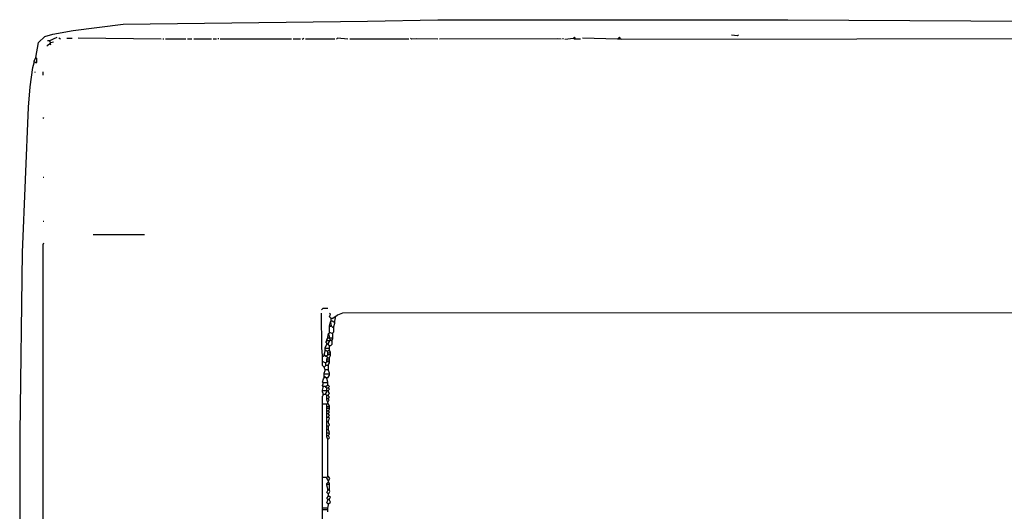
# Model space of a CAD drawing. Extents: x -45 to 195, y 20 to 60.
# Drawn here: x -17 to -11, y 29 to 32 of the extents above; entities that cross this region are included whole.
import ezdxf

# ---------------------------------------------------------------- set-up
doc = ezdxf.new("R2010")
doc.units = 0
doc.header["$MEASUREMENT"] = 0
doc.layers.add('DIBUJOS', color=7, linetype='CONTINUOUS')

# ---------------------------------------------------------------- blocks, each defined once
blk = doc.blocks.new('BLOCK_6')
at = {"layer": 'DIBUJOS', "color": 7}
for points in [[(-17, 32.1175), (-16.983, 32.2136), (-16.9434, 32.2532), (-16.892, 32.2682), (-16.7621, 32.2905), (-16.4402, 32.3324), (-14.874, 32.3521), (-14.4216, 32.3606), (-12.1769, 32.3606), (-10.6106, 32.3522), (-10.1301, 32.3578), (-5.0299, 32.3606), (-4.5097, 32.3522), (-3.1357, 32.3606)], [(-16.9152, 32.2249), (-16.9265, 32.2249)], [(-16.9152, 32.2249), (-16.8643, 32.2476)], [(-16.9039, 32.2136), (-16.9152, 32.2249)], [(-16.9039, 32.2136), (-16.8869, 32.2193)], [(-16.8417, 32.2362), (-16.853, 32.2419)], [(-16.8021, 32.2419), (-16.7682, 32.2419)], [(-16.1971, 32.2362), (-16.7286, 32.2419)], [(-16.1801, 32.2362), (-16.1858, 32.2362)], [(-16.0387, 32.2362), (-16.1688, 32.2362)], [(-15.9992, 32.2362), (-16.0274, 32.2362)], [(-15.8748, 32.2362), (-15.9879, 32.2362)], [(-15.8408, 32.2362), (-15.8635, 32.2362)], [(-15.8295, 32.2362), (-15.8295, 32.2419)], [(-15.3602, 32.2362), (-15.8182, 32.2362)], [(-15.3037, 32.2362), (-15.3489, 32.2362)], [(-15.2924, 32.2362), (-15.2811, 32.2419)], [(-15.0832, 32.2362), (-15.2698, 32.2362)], [(-14.9984, 32.2362), (-15.0662, 32.2419), (-15.0719, 32.2362)], [(-14.6082, 32.2362), (-14.9871, 32.2362)], [(-14.4216, 32.2362), (-14.5572, 32.239), (-14.5913, 32.2362), (-14.5969, 32.2419)], [(-13.63, 32.2362), (-13.6522, 32.2384), (-14.4103, 32.2362)], [(-13.6187, 32.2362), (-13.6187, 32.2419)], [(-13.6074, 32.2362), (-13.5509, 32.2419)], [(-13.5396, 32.2419), (-13.5452, 32.2476), (-13.5509, 32.2419)], [(-13.5452, 32.2362), (-13.5509, 32.2419)], [(-13.5396, 32.2362), (-13.5452, 32.2362)], [(-13.5396, 32.2362), (-13.5396, 32.2419)], [(-13.5339, 32.2362), (-13.5396, 32.2362)], [(-13.5056, 32.2362), (-13.5339, 32.2362)], [(-13.2682, 32.2362), (-13.4943, 32.2419)], [(-13.2625, 32.2362), (-13.2682, 32.2362)], [(-13.2512, 32.2419), (-13.2568, 32.2476), (-13.2625, 32.2419)], [(-13.2625, 32.2362), (-13.2625, 32.2419)], [(-13.2568, 32.2362), (-13.2625, 32.2362)], [(-13.2512, 32.2362), (-13.2568, 32.2362)], [(-13.2512, 32.2362), (-13.2512, 32.2419)], [(-13.2455, 32.2362), (-13.2512, 32.2362)], [(-13.2455, 32.2362), (-8.7108, 32.2419)], [(-12.5387, 32.2645), (-12.4992, 32.2589), (-12.4935, 32.2645)], [(-16.9265, 32.191), (-16.9265, 32.1967), (-16.9095, 32.208)], [(-16.9095, 32.208), (-16.9039, 32.2136)], [(-16.9039, 32.1967), (-16.9095, 32.208)], [(-17.0113, 32.0949), (-17, 32.1175)], [(-17.0113, 32.0892), (-17.0113, 32.0949)], [(-17.0056, 32.0892), (-17, 32.0836), (-16.9943, 32.0892), (-16.9943, 32.1118), (-17, 32.1175)], [(-16.9604, 26.0957), (-16.9717, 26.0957), (-17.0124, 26.2139), (-17.0598, 26.4522), (-17.0758, 26.542), (-17.0877, 26.8421), (-17.1046, 28.3913), (-17.1018, 29.7088), (-17.0876, 30.8679), (-17.0481, 31.8008), (-17.037, 31.9307), (-17.0206, 32.0548), (-17.0113, 32.0836)], [(-17.0056, 32.0892), (-17.0113, 32.0892)], [(-17.0113, 32.0836), (-17.0113, 32.0892)], [(-17.0056, 32.0214), (-17.0056, 32.027)], [(-16.9547, 32.0044), (-16.9547, 32.027)], [(-16.9547, 31.7274), (-16.9491, 31.733)], [(-16.9491, 31.3485), (-16.9547, 31.3485)], [(-16.9491, 31.0658), (-16.9547, 31.0658)], [(-16.3045, 30.981), (-16.6324, 30.981)], [(-16.9604, 26.712), (-16.9521, 26.8193), (-16.9547, 30.9188), (-16.9491, 30.9301)], [(-15.168, 30.5004), (-15.1567, 30.5117), (-15.1284, 30.5117)], [(-15.1623, 30.2064), (-15.1652, 30.2573), (-15.168, 30.4778)], [(-15.1058, 30.4438), (-15.1171, 30.4551), (-15.1114, 30.4721), (-15.1171, 30.4778)], [(-15.1001, 30.4438), (-15.0832, 30.4551)], [(-15.0775, 30.4551), (-15.0832, 30.4551)], [(-15.0832, 30.4269), (-15.0775, 30.4495)], [(-0.105, 30.4551), (-0.1559, 30.4834), (-15.0329, 30.4795), (-15.0653, 30.4651), (-15.0775, 30.4551)], [(-15.0775, 30.4495), (-15.0775, 30.4551)], [(-15.1171, 30.3986), (-15.1114, 30.4212)], [(-15.1171, 30.3929), (-15.1171, 30.3986)], [(-15.1114, 30.3929), (-15.1171, 30.3929)], [(-15.1171, 30.3873), (-15.1171, 30.3929)], [(-15.1171, 30.359), (-15.1171, 30.3873)], [(-15.1114, 30.4212), (-15.1058, 30.4269)], [(-15.1058, 30.3986), (-15.1047, 30.4037), (-15.1114, 30.4212)], [(-15.1114, 30.3929), (-15.1058, 30.3986)], [(-15.1001, 30.4438), (-15.1058, 30.4438)], [(-15.1058, 30.4382), (-15.1058, 30.4438)], [(-15.1058, 30.4325), (-15.1058, 30.4382)], [(-15.1058, 30.4269), (-15.1058, 30.4325)], [(-15.1001, 30.4269), (-15.1058, 30.4269)], [(-15.0945, 30.3873), (-15.1058, 30.3986)], [(-15.0888, 30.4212), (-15.1001, 30.4269)], [(-15.0888, 30.3873), (-15.0945, 30.3873)], [(-15.0832, 30.4212), (-15.0888, 30.4212)], [(-15.0888, 30.3929), (-15.0832, 30.4156)], [(-15.0888, 30.3873), (-15.0888, 30.3929)], [(-15.0888, 30.3816), (-15.0888, 30.3873)], [(-15.0832, 30.4212), (-15.0832, 30.4269)], [(-15.0832, 30.4156), (-15.0832, 30.4212)], [(-15.1284, 30.3251), (-15.1228, 30.3477)], [(-15.1284, 30.3194), (-15.1284, 30.3251)], [(-15.1228, 30.3477), (-15.1171, 30.3534)], [(-15.1171, 30.3251), (-15.116, 30.3302), (-15.1228, 30.3477)], [(-15.1171, 30.3534), (-15.1171, 30.359)], [(-15.1114, 30.3534), (-15.1171, 30.3534)], [(-15.1171, 30.3194), (-15.1171, 30.3251)], [(-15.1001, 30.3477), (-15.1114, 30.3534)], [(-15.0945, 30.3477), (-15.1001, 30.3477)], [(-15.0945, 30.3534), (-15.0888, 30.359), (-15.0888, 30.3816)], [(-15.0945, 30.3477), (-15.0945, 30.3534)], [(-15.0945, 30.3421), (-15.0945, 30.3477)], [(-15.0945, 30.3251), (-15.0945, 30.3421)], [(-15.0945, 30.3194), (-15.0945, 30.3251)], [(-15.1454, 30.2572), (-15.1341, 30.2799)], [(-15.1341, 30.2855), (-15.1397, 30.2912), (-15.1341, 30.3025)], [(-15.1341, 30.3081), (-15.1284, 30.3194)], [(-15.1341, 30.3025), (-15.1341, 30.3081)], [(-15.1284, 30.3025), (-15.1341, 30.3025)], [(-15.1341, 30.2799), (-15.1341, 30.2855)], [(-15.1284, 30.2799), (-15.1341, 30.2799)], [(-15.1228, 30.3194), (-15.1284, 30.3194)], [(-15.1228, 30.3025), (-15.1284, 30.3025)], [(-15.1228, 30.2799), (-15.1284, 30.2799)], [(-15.1171, 30.3194), (-15.1228, 30.3194)], [(-15.1171, 30.3025), (-15.1228, 30.3025)], [(-15.1228, 30.2855), (-15.1171, 30.2968)], [(-15.1228, 30.2799), (-15.1228, 30.2855)], [(-15.1228, 30.2742), (-15.1228, 30.2799)], [(-15.1171, 30.2686), (-15.1228, 30.2742)], [(-15.1114, 30.3194), (-15.1171, 30.3194)], [(-15.1171, 30.3138), (-15.1171, 30.3194)], [(-15.1114, 30.3081), (-15.1171, 30.3138)], [(-15.1171, 30.3025), (-15.1114, 30.3081)], [(-15.1171, 30.2968), (-15.1171, 30.3025)], [(-15.1114, 30.2686), (-15.1171, 30.2686)], [(-15.1171, 30.2629), (-15.1171, 30.2686)], [(-15.1171, 30.2572), (-15.1171, 30.2629)], [(-15.1001, 30.3194), (-15.1114, 30.3194)], [(-15.1058, 30.3025), (-15.1114, 30.3081)], [(-15.1114, 30.2686), (-15.1001, 30.2799), (-15.1001, 30.2968)], [(-15.1001, 30.3025), (-15.1058, 30.3025)], [(-15.0945, 30.3194), (-15.1001, 30.3194)], [(-15.1001, 30.3081), (-15.0945, 30.3138)], [(-15.1001, 30.3025), (-15.1001, 30.3081)], [(-15.1001, 30.2968), (-15.1001, 30.3025)], [(-15.0945, 30.3138), (-15.0945, 30.3194)], [(-15.1623, 30.2007), (-15.1623, 30.2064)], [(-15.1567, 30.2007), (-15.1623, 30.2007)], [(-15.1623, 30.195), (-15.1623, 30.2007)], [(-15.1567, 30.2007), (-15.151, 30.2064)], [(-15.151, 30.212), (-15.1454, 30.2346)], [(-15.151, 30.2064), (-15.151, 30.212)], [(-15.1454, 30.2064), (-15.151, 30.2064)], [(-15.1454, 30.2516), (-15.1454, 30.2572)], [(-15.1397, 30.2516), (-15.1454, 30.2516)], [(-15.1454, 30.2459), (-15.1454, 30.2516)], [(-15.1454, 30.2403), (-15.1454, 30.2459)], [(-15.1397, 30.2403), (-15.1454, 30.2403)], [(-15.1454, 30.2346), (-15.1454, 30.2403)], [(-15.1397, 30.2007), (-15.1454, 30.2064)], [(-15.1228, 30.2516), (-15.1397, 30.2516)], [(-15.1341, 30.2346), (-15.1397, 30.2403)], [(-15.1341, 30.2007), (-15.1397, 30.2007)], [(-15.1284, 30.2346), (-15.1341, 30.2346)], [(-15.1341, 30.2064), (-15.1284, 30.212)], [(-15.1341, 30.2007), (-15.1341, 30.2064)], [(-15.1284, 30.195), (-15.1341, 30.2007)], [(-15.1284, 30.2346), (-15.1228, 30.2403)], [(-15.1284, 30.229), (-15.1284, 30.2346)], [(-15.1284, 30.2233), (-15.1284, 30.229)], [(-15.1228, 30.2233), (-15.1284, 30.2233)], [(-15.1284, 30.2177), (-15.1284, 30.2233)], [(-15.1284, 30.212), (-15.1284, 30.2177)], [(-15.1228, 30.212), (-15.1284, 30.212)], [(-15.1171, 30.2516), (-15.1228, 30.2516)], [(-15.1171, 30.2403), (-15.1228, 30.2403)], [(-15.1171, 30.2233), (-15.1228, 30.2233)], [(-15.1171, 30.212), (-15.1228, 30.212)], [(-15.1171, 30.2516), (-15.1171, 30.2572)], [(-15.1171, 30.2459), (-15.1171, 30.2516)], [(-15.1171, 30.2403), (-15.1171, 30.2459)], [(-15.1114, 30.229), (-15.1171, 30.2403)], [(-15.1114, 30.2233), (-15.1171, 30.2233)], [(-15.1114, 30.212), (-15.1171, 30.212)], [(-15.1171, 30.195), (-15.1114, 30.2064)], [(-15.1114, 30.2233), (-15.1114, 30.229)], [(-15.1114, 30.2177), (-15.1114, 30.2233)], [(-15.1114, 30.212), (-15.1114, 30.2177)], [(-15.1114, 30.2064), (-15.1114, 30.212)], [(-15.1623, 30.1724), (-15.1623, 30.195)], [(-15.1623, 30.1668), (-15.1623, 30.1724)], [(-15.1567, 30.1668), (-15.1623, 30.1668)], [(-15.1623, 30.1611), (-15.1623, 30.1668)], [(-15.151, 30.1329), (-15.1623, 30.1442), (-15.1623, 30.1611)], [(-15.1454, 30.1611), (-15.1567, 30.1668)], [(-15.151, 30.1329), (-15.1397, 30.1442)], [(-15.1397, 30.1611), (-15.1454, 30.1611)], [(-15.1397, 30.1611), (-15.1341, 30.1668)], [(-15.1397, 30.1555), (-15.1397, 30.1611)], [(-15.1397, 30.1498), (-15.1397, 30.1555)], [(-15.1397, 30.1442), (-15.1397, 30.1498)], [(-15.1341, 30.1442), (-15.1397, 30.1442)], [(-15.1341, 30.1837), (-15.1284, 30.195)], [(-15.1341, 30.1781), (-15.1341, 30.1837)], [(-15.1284, 30.1781), (-15.1341, 30.1781)], [(-15.1341, 30.1724), (-15.1341, 30.1781)], [(-15.1341, 30.1668), (-15.1341, 30.1724)], [(-15.1284, 30.1668), (-15.1341, 30.1668)], [(-15.1284, 30.1442), (-15.1341, 30.1442)], [(-15.1228, 30.1894), (-15.1284, 30.195)], [(-15.1228, 30.1781), (-15.1284, 30.1781)], [(-15.1228, 30.1668), (-15.1284, 30.1668)], [(-15.1228, 30.1442), (-15.1284, 30.1442)], [(-15.1171, 30.1894), (-15.1228, 30.1894)], [(-15.1171, 30.1781), (-15.1228, 30.1781)], [(-15.1171, 30.1668), (-15.1228, 30.1668)], [(-15.1228, 30.1498), (-15.1171, 30.1611)], [(-15.1228, 30.1442), (-15.1228, 30.1498)], [(-15.1228, 30.1385), (-15.1228, 30.1442)], [(-15.1228, 30.1215), (-15.1228, 30.1385)], [(-15.1171, 30.1894), (-15.1171, 30.195)], [(-15.1171, 30.1837), (-15.1171, 30.1894)], [(-15.1171, 30.1781), (-15.1171, 30.1837)], [(-15.1171, 30.1724), (-15.1171, 30.1781)], [(-15.1171, 30.1668), (-15.1171, 30.1724)], [(-15.1171, 30.1611), (-15.1171, 30.1668)], [(-15.1454, 30.1159), (-15.151, 30.1329)], [(-15.151, 30.0933), (-15.1454, 30.1102)], [(-15.151, 30.0876), (-15.151, 30.0933)], [(-15.1454, 30.0876), (-15.151, 30.0876)], [(-15.151, 30.082), (-15.151, 30.0876)], [(-15.151, 30.0763), (-15.151, 30.082)], [(-15.151, 30.0707), (-15.151, 30.0763)], [(-15.1454, 30.0707), (-15.151, 30.0707)], [(-15.151, 30.065), (-15.151, 30.0707)], [(-15.1397, 30.1159), (-15.1454, 30.1159)], [(-15.1454, 30.1102), (-15.1454, 30.1159)], [(-15.1228, 30.0876), (-15.1454, 30.0876)], [(-15.1397, 30.065), (-15.1454, 30.0707)], [(-15.1284, 30.1159), (-15.1397, 30.1159)], [(-15.1228, 30.1159), (-15.1284, 30.1159)], [(-15.1284, 30.065), (-15.1171, 30.082)], [(-15.1228, 30.1159), (-15.1228, 30.1215)], [(-15.1228, 30.1102), (-15.1228, 30.1159)], [(-15.1171, 30.0933), (-15.1228, 30.1102)], [(-15.1171, 30.0876), (-15.1228, 30.0876)], [(-15.1171, 30.0876), (-15.1171, 30.0933)], [(-15.1171, 30.082), (-15.1171, 30.0876)], [(-15.1567, 30.0311), (-15.1623, 30.0367), (-15.1555, 30.0588), (-15.151, 30.065)], [(-15.1567, 30.0085), (-15.1623, 30.0141), (-15.1567, 30.0254)], [(-15.151, 30.0311), (-15.1567, 30.0311)], [(-15.1567, 30.0254), (-15.1567, 30.0311)], [(-15.151, 30.0085), (-15.1567, 30.0085)], [(-15.1567, 30.0028), (-15.1567, 30.0085)], [(-15.1341, 30.0311), (-15.151, 30.0311)], [(-15.1454, 30.0085), (-15.151, 30.0085)], [(-15.1397, 30.0085), (-15.1454, 30.0085)], [(-15.1341, 30.065), (-15.1397, 30.065)], [(-15.1397, 30.0085), (-15.1284, 30.0198)], [(-15.1397, 30.0028), (-15.1397, 30.0085)], [(-15.1284, 30.065), (-15.1341, 30.065)], [(-15.1341, 30.0593), (-15.1341, 30.065)], [(-15.1284, 30.0367), (-15.1341, 30.0593)], [(-15.1284, 30.0311), (-15.1341, 30.0311)], [(-15.1284, 30.0311), (-15.1284, 30.0367)], [(-15.1284, 30.0254), (-15.1284, 30.0311)], [(-15.1284, 30.0198), (-15.1284, 30.0254)], [(-15.1228, 30.0028), (-15.1171, 30.0085), (-15.1284, 30.0198)], [(-15.1623, 29.9858), (-15.1567, 30.0028)], [(-15.1623, 29.9802), (-15.1623, 29.9858)], [(-15.1567, 29.9802), (-15.1623, 29.9802)], [(-15.1623, 29.9745), (-15.1623, 29.9802)], [(-15.1567, 29.9632), (-15.1623, 29.9745)], [(-15.1623, 29.901), (-15.1623, 29.9463), (-15.1567, 29.9519)], [(-15.1397, 29.9802), (-15.1567, 29.9802)], [(-15.1567, 29.9576), (-15.1567, 29.9632)], [(-15.151, 29.9576), (-15.1567, 29.9576)], [(-15.1567, 29.9519), (-15.1567, 29.9576)], [(-15.1454, 29.9576), (-15.151, 29.9576)], [(-15.1397, 29.9576), (-15.1454, 29.9576)], [(-15.1341, 29.9971), (-15.1397, 30.0028)], [(-15.1341, 29.9802), (-15.1397, 29.9802)], [(-15.1397, 29.9632), (-15.1341, 29.9745)], [(-15.1397, 29.9576), (-15.1397, 29.9632)], [(-15.1341, 29.9519), (-15.1397, 29.9576)], [(-15.1284, 29.9971), (-15.1341, 29.9971)], [(-15.1341, 29.9915), (-15.1341, 29.9971)], [(-15.1341, 29.9858), (-15.1341, 29.9915)], [(-15.1341, 29.9802), (-15.1341, 29.9858)], [(-15.1284, 29.9802), (-15.1341, 29.9802)], [(-15.1341, 29.9745), (-15.1341, 29.9802)], [(-15.1284, 29.9519), (-15.1341, 29.9519)], [(-15.1341, 29.9463), (-15.1341, 29.9519)], [(-15.1341, 29.935), (-15.1341, 29.9463)], [(-15.1228, 29.9971), (-15.1284, 29.9971)], [(-15.1228, 29.9802), (-15.1284, 29.9802)], [(-15.1228, 29.9519), (-15.1284, 29.9519)], [(-15.1228, 29.9971), (-15.1228, 30.0028)], [(-15.1228, 29.9858), (-15.1171, 29.9915), (-15.1228, 29.9971)], [(-15.1228, 29.9802), (-15.1228, 29.9858)], [(-15.1228, 29.9745), (-15.1228, 29.9802)], [(-15.1228, 29.9576), (-15.1171, 29.9632), (-15.1228, 29.9745)], [(-15.1228, 29.9519), (-15.1228, 29.9576)], [(-15.1228, 29.9463), (-15.1228, 29.9519)], [(-15.1228, 29.935), (-15.1171, 29.9406), (-15.1228, 29.9463)], [(-15.1623, 29.8954), (-15.1623, 29.901)], [(-15.1567, 29.8954), (-15.1623, 29.8954)], [(-15.1623, 29.8897), (-15.1623, 29.8954)], [(-15.1623, 29.4317), (-15.1623, 29.8897)], [(-15.1397, 29.8954), (-15.1567, 29.8954)], [(-15.1341, 29.8954), (-15.1397, 29.8954)], [(-15.1341, 29.9293), (-15.1341, 29.935)], [(-15.1284, 29.9293), (-15.1341, 29.9293)], [(-15.1341, 29.9236), (-15.1341, 29.9293)], [(-15.1284, 29.9067), (-15.1341, 29.9236)], [(-15.1341, 29.8954), (-15.1284, 29.901)], [(-15.1341, 29.8897), (-15.1341, 29.8954)], [(-15.1341, 29.8841), (-15.1341, 29.8897)], [(-15.1341, 29.8784), (-15.1341, 29.8841)], [(-15.1228, 29.9293), (-15.1284, 29.9293)], [(-15.1284, 29.9067), (-15.1199, 29.9236), (-15.1228, 29.9293)], [(-15.1284, 29.901), (-15.1284, 29.9067)], [(-15.1171, 29.8841), (-15.1284, 29.901)], [(-15.1228, 29.9293), (-15.1228, 29.935)], [(-15.1171, 29.8784), (-15.1171, 29.8841)], [(-15.1284, 29.8784), (-15.1341, 29.8784)], [(-15.1341, 29.8728), (-15.1341, 29.8784)], [(-15.1341, 29.8671), (-15.1341, 29.8728)], [(-15.1284, 29.8671), (-15.1341, 29.8671)], [(-15.1341, 29.8614), (-15.1341, 29.8671)], [(-15.1341, 29.8558), (-15.1341, 29.8614)], [(-15.1341, 29.8501), (-15.1341, 29.8558)], [(-15.1284, 29.8501), (-15.1341, 29.8501)], [(-15.1341, 29.8445), (-15.1341, 29.8501)], [(-15.1341, 29.8388), (-15.1341, 29.8445)], [(-15.1341, 29.8332), (-15.1341, 29.8388)], [(-15.1284, 29.8332), (-15.1341, 29.8332)], [(-15.1341, 29.8275), (-15.1341, 29.8332)], [(-15.1341, 29.8162), (-15.1341, 29.8275)], [(-15.1228, 29.8784), (-15.1284, 29.8784)], [(-15.1228, 29.8671), (-15.1284, 29.8671)], [(-15.1228, 29.8501), (-15.1284, 29.8501)], [(-15.1228, 29.8332), (-15.1284, 29.8332)], [(-15.1171, 29.8784), (-15.1228, 29.8784)], [(-15.1171, 29.8671), (-15.1228, 29.8671)], [(-15.1228, 29.8558), (-15.1171, 29.8614)], [(-15.1228, 29.8501), (-15.1228, 29.8558)], [(-15.1228, 29.8388), (-15.1171, 29.8445), (-15.1228, 29.8501)], [(-15.1228, 29.8332), (-15.1228, 29.8388)], [(-15.1228, 29.8162), (-15.1171, 29.8219), (-15.1228, 29.8332)], [(-15.1171, 29.8728), (-15.1171, 29.8784)], [(-15.1171, 29.8671), (-15.1171, 29.8728)], [(-15.1171, 29.8614), (-15.1171, 29.8671)], [(-15.1341, 29.8106), (-15.1341, 29.8162)], [(-15.1284, 29.8106), (-15.1341, 29.8106)], [(-15.1341, 29.8049), (-15.1341, 29.8106)], [(-15.1341, 29.7879), (-15.1341, 29.8049)], [(-15.1341, 29.7823), (-15.1341, 29.7879)], [(-15.1284, 29.7823), (-15.1341, 29.7823)], [(-15.1341, 29.7766), (-15.1341, 29.7823)], [(-15.1341, 29.7597), (-15.1341, 29.7766)], [(-15.1341, 29.754), (-15.1341, 29.7597)], [(-15.1228, 29.8106), (-15.1284, 29.8106)], [(-15.1228, 29.7823), (-15.1284, 29.7823)], [(-15.1228, 29.8106), (-15.1228, 29.8162)], [(-15.1228, 29.7879), (-15.1171, 29.8049), (-15.1228, 29.8106)], [(-15.1228, 29.7823), (-15.1228, 29.7879)], [(-15.1228, 29.7766), (-15.1228, 29.7823)], [(-15.1228, 29.754), (-15.1171, 29.7597), (-15.1228, 29.7766)], [(-15.1284, 29.754), (-15.1341, 29.754)], [(-15.1341, 29.7484), (-15.1341, 29.754)], [(-15.1341, 29.737), (-15.1341, 29.7484)], [(-15.1341, 29.7314), (-15.1341, 29.737)], [(-15.1284, 29.7314), (-15.1341, 29.7314)], [(-15.1341, 29.7257), (-15.1341, 29.7314)], [(-15.1341, 29.7144), (-15.1341, 29.7257)], [(-15.1341, 29.7088), (-15.1341, 29.7144)], [(-15.1284, 29.7088), (-15.1341, 29.7088)], [(-15.1341, 29.7031), (-15.1341, 29.7088)], [(-15.1341, 29.6975), (-15.1341, 29.7031)], [(-15.1341, 29.6918), (-15.1341, 29.6975)], [(-15.1284, 29.6918), (-15.1341, 29.6918)], [(-15.1341, 29.6862), (-15.1341, 29.6918)], [(-15.1228, 29.754), (-15.1284, 29.754)], [(-15.1228, 29.7314), (-15.1284, 29.7314)], [(-15.1228, 29.7088), (-15.1284, 29.7088)], [(-15.1228, 29.6918), (-15.1284, 29.6918)], [(-15.1284, 29.6692), (-15.1171, 29.6805), (-15.1228, 29.6918)], [(-15.1228, 29.737), (-15.1228, 29.754)], [(-15.1228, 29.7314), (-15.1228, 29.737)], [(-15.1228, 29.7088), (-15.1171, 29.7144), (-15.1228, 29.7314)], [(-15.1228, 29.6975), (-15.1171, 29.7031), (-15.1228, 29.7088)], [(-15.1228, 29.6918), (-15.1228, 29.6975)], [(-15.1284, 29.6692), (-15.1341, 29.6862)], [(-15.1284, 29.4374), (-15.1267, 29.4481), (-15.1284, 29.6692)], [(-15.1623, 29.4261), (-15.1623, 29.4317)], [(-15.1567, 29.4261), (-15.1623, 29.4261)], [(-15.1623, 29.4204), (-15.1623, 29.4261)], [(-15.1623, 29.2338), (-15.1623, 29.4204)], [(-15.1397, 29.4261), (-15.1567, 29.4261)], [(-15.1341, 29.4261), (-15.1397, 29.4261)], [(-15.1341, 29.4261), (-15.1284, 29.4317)], [(-15.1341, 29.4204), (-15.1341, 29.4261)], [(-15.1228, 29.4034), (-15.1341, 29.4204)], [(-15.1341, 29.3865), (-15.1228, 29.3978)], [(-15.1341, 29.3808), (-15.1341, 29.3865)], [(-15.1284, 29.3808), (-15.1341, 29.3808)], [(-15.1341, 29.3752), (-15.1341, 29.3808)], [(-15.1284, 29.3526), (-15.1341, 29.3752)], [(-15.1284, 29.4317), (-15.1284, 29.4374)], [(-15.1228, 29.4317), (-15.1284, 29.4317)], [(-15.1228, 29.3808), (-15.1284, 29.3808)], [(-15.1228, 29.4034), (-15.1148, 29.4193), (-15.1228, 29.4317)], [(-15.1228, 29.3978), (-15.1228, 29.4034)], [(-15.1171, 29.3865), (-15.1228, 29.3978)], [(-15.1171, 29.3808), (-15.1228, 29.3808)], [(-15.1171, 29.3808), (-15.1171, 29.3865)], [(-15.1171, 29.3526), (-15.1171, 29.3808)], [(-15.1228, 29.3186), (-15.1341, 29.3299), (-15.1284, 29.3412)], [(-15.1284, 29.3469), (-15.1284, 29.3526)], [(-15.1228, 29.3469), (-15.1284, 29.3469)], [(-15.1284, 29.3412), (-15.1284, 29.3469)], [(-15.1171, 29.3469), (-15.1228, 29.3469)], [(-15.1228, 29.3186), (-15.1143, 29.3356), (-15.1171, 29.3412)], [(-15.1228, 29.3073), (-15.1228, 29.3186)], [(-15.1171, 29.3469), (-15.1171, 29.3526)], [(-15.1171, 29.3412), (-15.1171, 29.3469)], [(-15.1284, 29.2847), (-15.1341, 29.2904), (-15.1228, 29.3073)], [(-15.1284, 29.2564), (-15.1341, 29.2621), (-15.1284, 29.2791)], [(-15.1228, 29.2847), (-15.1284, 29.2847)], [(-15.1284, 29.2791), (-15.1284, 29.2847)], [(-15.1228, 29.2564), (-15.1284, 29.2564)], [(-15.1284, 29.2282), (-15.1228, 29.2508)], [(-15.1171, 29.2904), (-15.1114, 29.296), (-15.1228, 29.3073)], [(-15.1171, 29.2847), (-15.1228, 29.2847)], [(-15.1228, 29.2564), (-15.1114, 29.2677), (-15.1171, 29.2791)], [(-15.1228, 29.2508), (-15.1228, 29.2564)], [(-15.1171, 29.2847), (-15.1171, 29.2904)], [(-15.1171, 29.2791), (-15.1171, 29.2847)], [(-15.1623, 29.2282), (-15.1623, 29.2338)], [(-15.1567, 29.2282), (-15.1623, 29.2282)], [(-15.1623, 29.2225), (-15.1623, 29.2282)], [(-15.1623, 29.2169), (-15.1623, 29.2225)], [(-15.1567, 29.2169), (-15.1623, 29.2169)], [(-15.1623, 29.2112), (-15.1623, 29.2169)], [(-15.1623, 29.0981), (-15.1623, 29.2112)], [(-15.1341, 29.2282), (-15.1567, 29.2282)], [(-15.1341, 29.2169), (-15.1567, 29.2169)], [(-15.1284, 29.2282), (-15.1341, 29.2282)], [(-15.1284, 29.2169), (-15.1341, 29.2169)], [(-15.1284, 29.2225), (-15.1284, 29.2282)], [(-15.1284, 29.2169), (-15.1284, 29.2225)], [(-15.1284, 29.2112), (-15.1284, 29.2169)], [(-15.1284, 29.2055), (-15.1284, 29.2112)]]:
    blk.add_lwpolyline(points, dxfattribs=at)

msp = doc.modelspace()

# ---------------------------------------------------------------- block references
at = {"layer": 'DIBUJOS'}
msp.add_blockref('BLOCK_6', (0, 0), dxfattribs=at)

doc.saveas('drawing.dxf')
